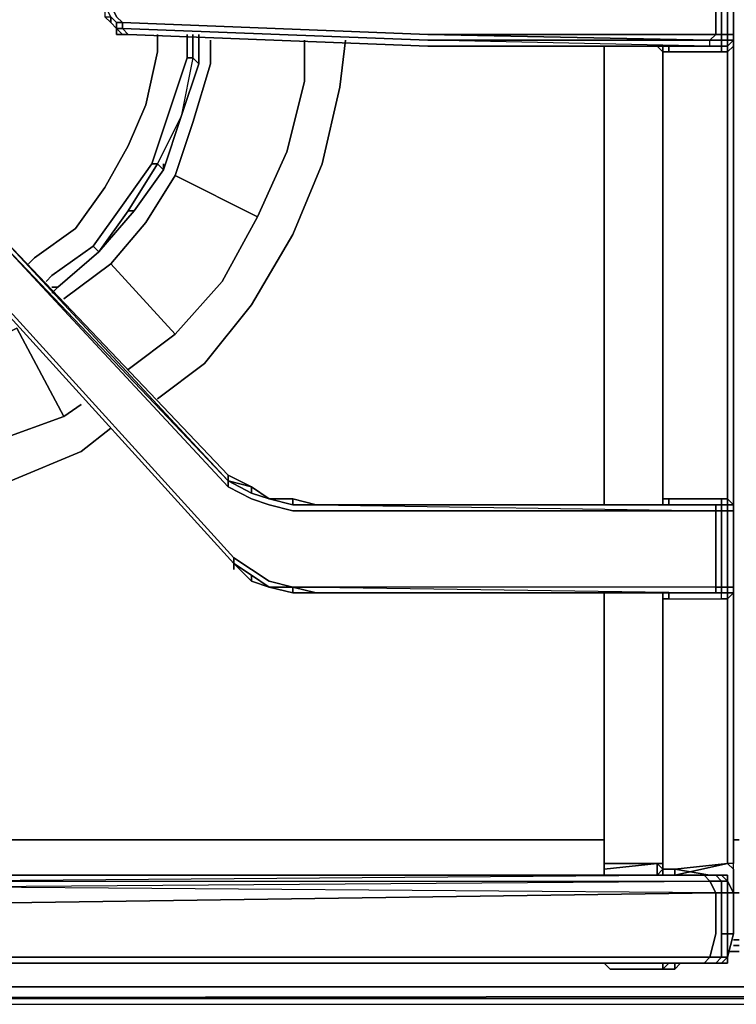
# Model space of a CAD drawing. Units: inches. Extents: x 0 to 30.1, y -28.8 to 0.
# Drawn here: x 6.3 to 10.2, y -25.4 to -20 of the extents above; entities that cross this region are included whole.
import ezdxf

# ---------------------------------------------------------------- set-up
doc = ezdxf.new("R2010")
doc.units = ezdxf.units.IN
doc.header["$MEASUREMENT"] = 0
doc.layers.get('0').update_dxf_attribs({"true_color": 0x99e4d6})

msp = doc.modelspace()

# ---------------------------------------------------------------- linework, layer by layer
at = {"color": 185, "elevation": 0}
for points in [[(0.7388, -3.0553), (0.7709, -2.8626), (0.8352, -2.702), (0.803, -2.6699), (0.7388, -2.8626), (0.7067, -3.0553), (0.6424, -24.6958), (0.6424, -24.8885), (0.7388, -25.0491), (0.8352, -25.1776), (0.9958, -25.3061), (1.1564, -25.3703), (28.8281, -25.3703)], [(6.3638, -21.3192), (6.396, -21.2871), (6.6208, -21.1265), (6.7814, -20.9016), (6.9099, -20.6749), (7.0063, -20.45), (7.0705, -20.161), (7.0705, -20.0646)], [(7.2311, -20.0646), (7.2311, -20.1931)], [(7.2954, -20.2252), (7.2632, -20.1931), (7.2632, -20.0646)], [(7.2954, -20.2252), (7.2954, -20.0646)], [(7.2954, -20.2252), (7.2954, -20.0646)], [(7.0705, -20.161), (7.0063, -20.45), (6.9099, -20.6749), (6.7814, -20.9016), (6.6208, -21.1265), (6.396, -21.2871)], [(7.0705, -20.161), (7.0063, -20.45), (6.9099, -20.6749), (6.7814, -20.9016), (6.6208, -21.1265), (6.396, -21.2871)], [(7.2954, -20.2252), (7.2632, -20.1931), (7.199, -20.5143), (7.0705, -20.7732), (7.0384, -20.7732), (7.1347, -20.4822), (7.2311, -20.1931), (7.2632, -20.1931), (7.199, -20.5143), (7.1026, -20.8053)], [(7.2311, -20.1931), (7.2632, -20.1931), (7.199, -20.5143), (7.2954, -20.2252), (7.2632, -20.1931)], [(7.2632, -20.1931), (7.2311, -20.1931)], [(6.5244, -21.4477), (6.7493, -21.255), (6.942, -21.0301), (7.1026, -20.8053), (7.199, -20.5143), (7.2954, -20.2252)], [(7.199, -20.5143), (7.2954, -20.2252)], [(7.0384, -20.7732), (6.8778, -20.998), (6.7172, -21.2229), (6.8778, -20.998), (7.0384, -20.7732), (7.0705, -20.7732), (6.9099, -21.0301), (6.942, -21.0301), (6.7493, -21.255)], [(6.7493, -21.255), (6.942, -21.0301), (7.1026, -20.8053)], [(6.7493, -21.255), (6.9099, -21.0301)], [(6.4602, -21.4156), (6.4923, -21.3835), (6.7172, -21.2229), (6.7493, -21.255)], [(6.7172, -21.2229), (6.4923, -21.3835)], [(6.5244, -21.4477), (6.7493, -21.255), (6.7172, -21.2229), (6.4923, -21.3835)], [(6.7493, -21.255), (6.5244, -21.4477), (6.4923, -21.4477)], [(6.4923, -21.4798), (6.5244, -21.4477), (6.7493, -21.255)], [(6.4923, -21.4798), (6.5244, -21.4477)], [(5.6572, -24.4709), (9.5136, -24.4709)], [(10.2203, -24.4709), (10.2524, -24.4709)], [(10.2203, -24.76), (10.2524, -24.76)], [(28.8281, -25.3382), (1.1564, -25.3382), (1.1885, -25.3382), (1.0279, -25.2418), (0.8673, -25.1455), (0.9958, -25.2739), (1.0279, -25.2418), (0.8994, -25.1133), (0.9315, -25.1133), (0.8994, -25.1133), (0.803, -25.017), (0.8352, -24.9848)], [(10.2524, -25.017), (10.2203, -25.017)], [(10.2524, -25.0812), (10.1882, -25.0812)], [(10.2524, -25.0491), (10.2203, -25.0491)], [(28.9566, -25.2097), (28.9566, -25.2418), (28.9887, -25.2739), (28.8281, -25.3382), (28.8281, -25.3061), (1.1885, -25.3382), (1.1885, -25.2739), (1.0279, -25.2418), (0.8994, -25.1133), (0.9315, -25.1133)], [(1.0921, -25.1455), (1.0279, -25.2418), (1.0921, -25.1455), (1.0279, -25.2418), (0.9958, -25.2739), (1.0279, -25.2418), (1.1885, -25.3382), (28.8281, -25.3061)], [(1.1885, -25.2739), (28.796, -25.2739), (28.6996, -25.1776)], [(0.9958, -25.2739), (1.1564, -25.3382), (1.1564, -25.3703), (28.8281, -25.3703), (28.9887, -25.3061)], [(28.8281, -25.3382), (1.1564, -25.3382), (1.1564, -25.3703), (28.8281, -25.3703)]]:
    msp.add_lwpolyline(points, dxfattribs=at)
at = {"color": 231, "elevation": 0}
for points in [[(10.2203, -19.6149), (10.2203, -19.647), (10.1882, -19.647), (10.1882, -19.6791), (10.2203, -19.6791), (10.2203, -20.0646), (10.2203, -20.0967), (10.2203, -20.0646), (10.1882, -20.0646), (10.1882, -19.6791), (10.1561, -19.6791), (10.1239, -19.6791), (10.0918, -19.647), (10.1561, -19.647), (10.1561, -19.6149), (10.1239, -19.6149)], [(10.2203, -20.1288), (10.2203, -20.0967), (10.1882, -20.1288), (10.2203, -20.0967), (10.1882, -20.0967), (10.1882, -20.0646), (10.1561, -20.0646), (10.1561, -19.6791), (10.1561, -19.647), (10.1882, -19.647), (10.1882, -19.6149), (10.1561, -19.6149)], [(10.2203, -20.0646), (10.2203, -19.6791), (10.2203, -19.647)], [(6.8457, -19.7113), (6.8457, -19.7434), (6.8778, -19.7434), (6.8457, -19.7755), (6.8135, -19.8397), (6.8135, -19.904), (6.8457, -19.9682), (6.8778, -20.0003), (8.5481, -20.0646)], [(10.1882, -20.1288), (10.1882, -20.0967), (10.1561, -20.0967), (10.1561, -20.0646), (10.1239, -20.0646), (10.1239, -19.6791), (8.5481, -19.6791)], [(10.2203, -24.9527), (10.2203, -24.8885), (10.2203, -24.76), (10.2203, -24.6315), (10.2203, -24.5994), (10.2203, -23.152), (10.2203, -23.1199), (10.2203, -23.0878), (10.2203, -22.6702), (10.2203, -22.6381), (10.2203, -22.606), (10.2203, -20.161), (10.2203, -20.1288), (10.2203, -20.0646), (10.2203, -19.6791)], [(6.8135, -19.7434), (6.8135, -19.7755), (6.8457, -19.7434), (6.8778, -19.7434), (6.8457, -19.7755), (6.8135, -19.8397), (6.8135, -19.904), (6.8457, -19.9682), (6.8778, -20.0003), (6.8457, -20.0003), (6.8457, -20.0325)], [(6.8457, -20.0003), (6.8135, -19.9682), (6.8135, -20.0003), (6.7814, -19.9682), (6.8135, -20.0003), (6.8457, -20.0325)], [(6.8457, -20.0325), (6.8457, -20.0003), (6.8778, -20.0003), (6.8778, -20.0325), (6.8457, -20.0325), (6.8778, -20.0646), (6.9099, -20.0646)], [(6.8457, -20.0325), (6.8457, -20.0646), (6.8778, -20.0646), (6.8457, -20.0325), (6.8778, -20.0325), (6.9099, -20.0646)], [(6.8457, -20.0325), (6.8457, -20.0646), (6.8457, -20.0325), (6.8778, -20.0646), (6.8457, -20.0646)], [(6.9099, -20.0646), (8.5481, -20.1288), (10.0918, -20.1288), (10.0918, -20.0967), (8.5481, -20.0646), (10.1239, -20.0646), (10.0918, -20.0967), (8.5481, -20.0967), (6.8778, -20.0325), (6.8778, -20.0003), (8.5481, -20.0646)], [(8.5481, -20.0967), (6.8778, -20.0325), (6.9099, -20.0646), (8.5481, -20.1288), (10.0597, -20.1288), (10.0918, -20.1288), (8.5481, -20.0967), (10.0918, -20.0967), (10.1239, -20.0646), (10.1561, -20.0646), (10.1561, -20.0967), (10.0918, -20.0967)], [(6.9099, -20.0646), (6.8778, -20.0325), (8.5481, -20.0967)], [(9.867, -20.161), (10.1561, -20.161), (10.1882, -20.161), (10.2203, -20.1288), (10.2203, -20.0646), (10.2203, -20.0967), (10.1882, -20.1288), (10.1561, -20.1288)], [(10.2203, -22.6381), (10.1882, -22.606), (10.1882, -20.161), (10.1561, -20.161), (10.1561, -20.1288), (10.0918, -20.1288), (10.0597, -20.1288), (8.5481, -20.1288), (10.0597, -20.1288), (8.5481, -20.1288), (10.0918, -20.1288), (10.0918, -20.0967), (10.1561, -20.0967), (10.1561, -20.1288), (10.1239, -20.1288)], [(8.5481, -20.1288), (10.0918, -20.1288), (10.1561, -20.1288), (10.1561, -20.161), (9.867, -20.161)], [(9.5136, -20.1288), (9.5136, -20.161), (9.5136, -22.606), (9.5136, -22.6381)], [(9.8027, -20.1288), (9.8348, -20.161), (9.8348, -22.606), (9.8348, -22.6381), (9.8348, -22.606), (9.867, -22.606), (9.8348, -22.606)], [(9.867, -20.161), (9.8348, -20.161), (9.8348, -20.1288)], [(10.1882, -20.1288), (10.1882, -20.161), (10.1561, -20.161), (9.867, -20.161), (9.867, -20.1288)], [(10.0597, -20.1288), (10.0918, -20.1288), (10.0918, -20.0967)], [(10.1561, -20.161), (10.1561, -20.1288)], [(10.2203, -20.1288), (10.1882, -20.161), (10.1882, -20.1288)], [(10.2203, -22.6381), (10.2203, -22.606), (10.2203, -20.161), (10.2203, -20.1288), (10.1882, -20.161), (10.1882, -20.1288)], [(9.5136, -22.606), (9.5136, -20.161)], [(9.5136, -20.161), (9.5136, -22.606)], [(9.8348, -20.161), (9.867, -20.161)], [(9.867, -20.161), (9.8348, -20.161)], [(10.2203, -22.606), (10.2203, -20.161)], [(10.2203, -20.161), (10.2203, -22.606)], [(10.1561, -22.6381), (10.1239, -22.6381), (10.0918, -22.6381), (7.9378, -22.6381), (7.8093, -22.606), (7.6808, -22.606), (7.5844, -22.5398), (7.456, -22.4756), (6.1711, -21.1265), (6.0747, -21.0301), (6.1711, -21.1586)], [(6.1711, -21.4798), (7.4881, -22.9272), (6.1711, -21.4798), (6.0426, -21.3513), (5.882, -21.2229), (5.7214, -21.1265), (5.5608, -21.0622), (5.3983, -21.0622), (5.5608, -21.0944), (5.3983, -21.0622)], [(7.456, -22.4756), (7.456, -22.5077), (6.1711, -21.1265)], [(6.1711, -21.1586), (7.456, -22.5398), (7.5844, -22.606), (7.6808, -22.6381), (7.8093, -22.6702), (7.9378, -22.6702), (10.1239, -22.6702), (10.1239, -23.0878), (7.9378, -23.0878), (7.8093, -23.0878), (7.6808, -23.0557), (7.5844, -22.9914), (7.4881, -22.9272), (6.1711, -21.4798)], [(7.9378, -22.6381), (10.1239, -22.6381), (10.1239, -22.6702), (7.9378, -22.6702), (7.8093, -22.6702), (7.6808, -22.6381), (7.5844, -22.606), (7.456, -22.5398), (6.1711, -21.1586), (7.456, -22.5077), (7.456, -22.5398), (7.5844, -22.606), (7.6808, -22.6381), (7.8093, -22.6702)], [(6.1711, -21.5119), (7.4881, -22.9593)], [(7.4881, -22.9593), (6.1711, -21.5119)], [(6.1711, -21.5119), (7.4881, -22.9593)], [(7.4881, -22.9593), (6.1711, -21.5119)], [(6.1711, -21.5119), (7.4881, -22.9593)], [(7.4881, -22.9593), (6.1711, -21.5119)], [(7.456, -22.5398), (7.456, -22.5077), (7.5844, -22.5738), (7.5844, -22.5398)], [(7.5844, -22.5398), (7.6808, -22.606)], [(7.6808, -22.606), (7.5844, -22.5398), (7.6808, -22.606), (7.5844, -22.5738)], [(7.8093, -22.606), (7.8093, -22.6381), (7.6808, -22.606)], [(7.6808, -22.606), (7.8093, -22.6381), (7.9378, -22.6381)], [(7.9378, -22.6381), (7.8093, -22.606), (7.9378, -22.6381), (7.8093, -22.6381)], [(9.867, -22.606), (9.8348, -22.606)], [(9.867, -22.606), (10.1561, -22.606), (10.1561, -22.6381)], [(9.867, -23.152), (10.1561, -23.152), (10.1882, -23.152), (10.2203, -23.1199), (10.2203, -23.0878), (10.1882, -23.0878), (10.1882, -22.6702), (10.2203, -22.6702), (10.2203, -23.0878), (10.2203, -22.6702), (10.2203, -22.6381), (10.1882, -22.606), (10.1561, -22.606), (9.867, -22.606)], [(9.867, -22.6381), (9.867, -22.606), (10.1561, -22.606), (10.1882, -22.606), (10.1882, -22.6381)], [(10.1561, -22.606), (10.1882, -22.606), (10.1882, -22.6381), (10.1561, -22.6381)], [(10.1882, -22.6381), (10.1882, -22.606), (10.2203, -22.6381), (10.2203, -22.6702), (10.2203, -23.0878), (10.2203, -23.1199)], [(7.8093, -22.6702), (7.9378, -22.6702), (10.1239, -22.6702), (10.1239, -23.0878), (7.9378, -23.0878), (10.1239, -23.1199), (10.0918, -23.1199), (7.9378, -23.1199), (10.0918, -23.1199), (7.9378, -23.1199), (7.8093, -23.1199), (7.9378, -23.1199), (7.8093, -23.0878), (7.9378, -23.0878), (7.8093, -23.0878), (7.9378, -23.1199), (10.1239, -23.1199), (10.1239, -23.0878), (7.9378, -23.0878), (10.1239, -23.1199), (10.1239, -23.0878), (10.1561, -23.0878), (10.1561, -23.1199), (10.1239, -23.1199), (10.0918, -23.1199), (7.9378, -23.1199), (7.8093, -23.1199), (7.6808, -23.0878), (7.5844, -23.0557), (7.4881, -22.9593)], [(7.9378, -22.6381), (10.0918, -22.6381)], [(7.9378, -22.6381), (10.1239, -22.6381)], [(7.9378, -22.6381), (10.1239, -22.6702), (10.1239, -22.6381), (10.1561, -22.6381)], [(10.1561, -22.6381), (10.1561, -22.6702), (10.1239, -22.6702), (10.1239, -22.6381), (7.9378, -22.6381)], [(10.1561, -22.6381), (10.1882, -22.6381)], [(10.1882, -22.6381), (10.1561, -22.6381)], [(10.1561, -22.6381), (10.1882, -22.6381)], [(10.1882, -22.6381), (10.1882, -22.6702), (10.1561, -22.6702), (10.1561, -22.6381)], [(10.2203, -22.6381), (10.2203, -22.6702), (10.1882, -22.6702), (10.1882, -23.0878), (10.1882, -23.1199), (10.1561, -23.1199), (10.1882, -23.1199), (10.1882, -23.152), (10.1561, -23.152)], [(10.1561, -23.1199), (10.1561, -23.0878), (10.1561, -22.6702), (10.1882, -22.6702), (10.1882, -22.6381), (10.1561, -22.6381)], [(10.2203, -22.6702), (10.2203, -22.6381), (10.1882, -22.6381)], [(7.4881, -22.9272), (7.4881, -22.9593)], [(7.5844, -23.0557), (7.4881, -22.9593), (7.4881, -22.9272), (7.5844, -22.9914), (7.6808, -23.0557)], [(7.6808, -23.0878), (7.8093, -23.0878), (7.6808, -23.0557)], [(7.8093, -23.0878), (7.9378, -23.1199)], [(10.2203, -23.1199), (10.2203, -23.0878), (10.1882, -23.0878), (10.1561, -23.0878), (10.1239, -23.0878), (10.1239, -23.1199), (7.9378, -23.1199), (7.8093, -23.1199), (7.9378, -23.1199), (7.8093, -23.1199), (7.8093, -23.0878), (7.8093, -23.1199)], [(9.867, -23.152), (10.1561, -23.152), (10.1561, -23.1199), (10.1882, -23.1199), (10.1882, -23.0878), (10.2203, -23.0878)], [(10.1239, -23.1199), (10.1561, -23.1199), (10.1561, -23.0878), (10.1882, -23.0878), (10.1882, -23.1199), (10.2203, -23.1199)], [(9.5136, -23.152), (9.5136, -24.5994), (9.5136, -23.152), (9.5136, -23.1199)], [(9.5136, -23.152), (9.5136, -24.5994), (9.8027, -24.5994), (9.8348, -24.6315), (9.8027, -24.6636), (9.8348, -24.6315), (9.8348, -24.5994)], [(9.8348, -23.152), (9.8348, -24.5994), (9.8027, -24.5994), (9.8348, -24.6315), (9.8027, -24.6636), (9.8027, -24.5994), (9.5136, -24.6315), (9.5136, -24.5994), (9.5136, -24.6315), (9.8027, -24.5994), (9.8348, -24.5994)], [(10.1882, -24.5994), (9.8991, -24.6315), (9.8348, -24.6315), (9.8348, -24.6636), (9.8348, -24.6315), (9.8991, -24.6315), (10.1882, -24.5994), (10.1882, -23.152), (10.1561, -23.152), (10.1561, -23.1199), (10.1239, -23.1199)], [(9.867, -23.152), (9.8348, -23.152), (9.8348, -23.1199)], [(9.8348, -23.152), (9.867, -23.152)], [(9.867, -23.152), (9.8348, -23.152)], [(9.867, -23.1199), (9.867, -23.152), (10.1561, -23.152), (10.1561, -23.1199)], [(10.0918, -23.1199), (10.1239, -23.1199)], [(10.1239, -23.1199), (10.1561, -23.1199), (10.1882, -23.1199), (10.2203, -23.1199)], [(10.1561, -23.1199), (10.1239, -23.1199)], [(10.1239, -23.1199), (10.1561, -23.1199)], [(10.1561, -23.1199), (10.1239, -23.1199)], [(10.1561, -23.1199), (10.1882, -23.1199)], [(10.1561, -23.1199), (10.1882, -23.1199), (10.1882, -23.152), (10.2203, -23.1199)], [(10.2203, -23.152), (10.2203, -23.1199)], [(10.2203, -24.6315), (10.2203, -24.5994), (10.2203, -23.152)], [(9.5136, -24.6315), (9.8027, -24.5994), (9.8027, -24.6636)], [(9.8348, -24.5994), (9.8027, -24.5994), (9.5136, -24.5994), (9.5136, -24.6315), (9.5136, -24.6636)], [(10.1882, -24.5994), (9.8991, -24.6636)], [(9.8991, -24.6636), (10.1882, -24.5994)], [(10.0918, -24.6636), (9.8991, -24.6315), (10.1882, -24.5994)], [(10.1882, -24.5994), (9.8991, -24.6636)], [(10.2203, -24.9848), (10.1882, -24.9848), (10.1882, -24.9527), (10.1882, -24.8885), (10.1882, -24.76), (10.2203, -24.76), (10.2203, -24.6315), (10.1882, -24.5994)], [(5.0128, -24.6636), (5.0771, -24.6315), (5.0771, -24.6636), (5.045, -24.6958), (4.9486, -24.7279), (1.0921, -24.8885), (5.7856, -24.6958), (5.8499, -24.7279), (10.0918, -24.6958), (10.1239, -24.76), (5.8499, -24.7279), (1.0921, -24.8885), (10.1239, -24.76), (10.1239, -24.8885), (10.1239, -24.9527), (10.1239, -24.9848), (10.0918, -25.1133), (10.0597, -25.1455), (10.0276, -25.1455), (1.2849, -25.1455), (1.2527, -25.1455), (10.0597, -25.1455), (1.2527, -25.1455), (1.2849, -25.1455)], [(10.1239, -24.76), (1.0921, -24.8885), (10.1239, -24.76), (5.8499, -24.7279), (5.7856, -24.6958), (5.7214, -24.6636), (5.7856, -24.6636)], [(9.8348, -24.6636), (5.8499, -24.6636), (5.7856, -24.6636)], [(5.7856, -24.6636), (5.8499, -24.6958), (10.0918, -24.6958), (10.0597, -24.6636), (5.8499, -24.6636), (5.8499, -24.6958), (10.0918, -24.6958)], [(10.2203, -24.76), (10.1882, -24.6958), (10.1882, -24.6636), (10.1239, -24.6636), (10.0918, -24.6636), (10.0276, -24.6636), (5.8499, -24.6636), (9.8348, -24.6636), (9.8991, -24.6636)], [(9.8991, -24.6636), (9.8991, -24.6315), (10.0918, -24.6636)], [(9.8991, -24.6636), (9.8991, -24.6315), (10.0918, -24.6636)], [(10.0597, -24.6636), (10.1239, -24.6636), (10.0918, -24.6636)], [(10.0918, -24.6636), (10.1239, -24.6636)], [(10.1239, -24.6636), (10.0918, -24.6636)], [(10.0918, -24.6958), (10.1561, -24.6958), (10.1239, -24.6636)], [(10.1882, -24.6636), (10.1561, -24.6636), (10.1239, -24.6636)], [(10.1239, -24.6636), (10.1561, -24.6636)], [(10.1882, -24.6958), (10.1561, -24.6958), (10.1239, -24.6636)], [(10.1239, -24.6636), (10.1561, -24.6636), (10.1882, -24.6958)], [(10.1239, -24.76), (10.1561, -24.76), (10.1882, -24.76), (10.1882, -24.6958)], [(10.1561, -24.9848), (10.1561, -25.1133), (10.1882, -25.1133), (10.1561, -25.1455), (10.1882, -25.1455), (10.1882, -25.1133), (10.1882, -24.9848), (10.1561, -24.9848), (10.1561, -24.9527), (10.1561, -24.8885), (10.1561, -24.76), (10.1561, -24.6958), (10.1882, -24.6958)], [(10.2203, -24.9527), (10.2203, -24.8885), (10.2203, -24.76), (10.1882, -24.6958)], [(10.1239, -24.76), (10.1561, -24.76)], [(10.1561, -24.76), (10.1882, -24.76)], [(10.1882, -24.76), (10.2203, -24.76)], [(10.0597, -25.1455), (1.2527, -25.1455), (1.1885, -25.1133), (10.0918, -25.1133), (1.1885, -25.1133), (1.1243, -24.9848), (1.1243, -24.9527), (1.0921, -24.8885)], [(10.1882, -24.9848), (10.1561, -24.9848), (10.1561, -25.1133), (10.0918, -25.1133), (10.1239, -24.9848), (10.1239, -24.9527), (10.1239, -24.8885), (10.1239, -24.9527), (10.1239, -24.9848), (10.0918, -25.1133), (1.1885, -25.1133), (1.2527, -25.1455)], [(10.1561, -25.1455), (10.1882, -25.1133), (10.1882, -25.1455), (10.1882, -25.1133), (10.2203, -24.9848), (10.1882, -24.9848)], [(9.5136, -25.1455), (9.5457, -25.1776)], [(9.8991, -25.1455), (9.8991, -25.1776), (9.61, -25.1776), (9.5457, -25.1776), (9.8348, -25.1776)], [(9.867, -25.1455), (9.8348, -25.1776), (9.8348, -25.1455)], [(9.9312, -25.1455), (9.8991, -25.1776), (9.8991, -25.1455)], [(10.0918, -25.1133), (10.0597, -25.1455), (10.0276, -25.1455)], [(10.0276, -25.1455), (10.0918, -25.1455), (10.1239, -25.1455), (10.1561, -25.1455)], [(10.0276, -25.1455), (10.0597, -25.1455), (10.1239, -25.1455)], [(10.1239, -25.1455), (10.0918, -25.1455), (10.0276, -25.1455)], [(10.0918, -25.1455), (10.1239, -25.1455), (10.0597, -25.1455)], [(10.0918, -25.1455), (10.1239, -25.1455), (10.1561, -25.1133), (10.0918, -25.1133)], [(10.1239, -25.1455), (10.1561, -25.1133), (10.1882, -25.1133)], [(10.1239, -25.1455), (10.1561, -25.1455)], [(10.1561, -25.1455), (10.1239, -25.1455)], [(10.1561, -25.1455), (10.1239, -25.1455)], [(10.1882, -25.1133), (10.1561, -25.1455)]]:
    msp.add_lwpolyline(points, dxfattribs=at)
for points in [[(10.1239, -20.0646), (8.5481, -20.0646), (6.8778, -20.0003), (6.8457, -19.9682), (6.8135, -19.904), (6.8135, -19.8397), (6.8457, -19.7755), (6.8778, -19.7434), (8.5481, -19.6791), (10.1239, -19.6791)], [(10.1561, -19.6791), (10.1561, -20.0646), (10.1239, -20.0646), (10.1239, -19.6791)], [(10.1882, -20.0646), (10.1561, -20.0646), (10.1561, -19.6791), (10.1882, -19.6791)], [(10.2203, -20.0646), (10.1882, -20.0646), (10.1882, -19.6791), (10.2203, -19.6791)], [(6.8135, -20.0003), (6.7814, -19.9682), (6.8135, -19.9682), (6.7814, -19.904), (6.7814, -19.8397), (6.7814, -19.904), (6.7814, -19.9682)], [(6.8135, -19.9682), (6.8457, -20.0003)], [(6.8135, -19.9682), (6.8135, -20.0003)], [(6.8135, -20.0003), (6.8457, -20.0325)], [(6.8135, -20.0003), (6.8457, -20.0325)], [(6.8457, -20.0325), (6.8135, -20.0003)], [(6.8135, -20.0003), (6.8457, -20.0325)], [(6.8457, -20.0325), (6.8135, -20.0003)], [(6.8778, -20.0325), (6.8457, -20.0325), (6.8457, -20.0003), (6.8778, -20.0003)], [(6.8457, -20.0646), (6.8457, -20.0325)], [(6.8457, -20.0325), (6.8778, -20.0646)], [(6.8457, -20.0646), (6.8457, -20.0325)], [(6.8457, -20.0646), (6.8778, -20.0646)], [(6.9099, -20.0646), (6.8778, -20.0646)], [(6.9099, -20.0646), (6.8778, -20.0646)], [(6.8778, -20.0646), (6.9099, -20.0646)], [(6.9099, -20.0646), (8.5481, -20.1288)], [(8.5481, -20.1288), (6.9099, -20.0646)], [(10.1239, -20.0646), (8.5481, -20.0646), (10.0918, -20.0967)], [(10.1561, -20.0967), (10.1561, -20.0646), (10.1882, -20.0646), (10.1882, -20.0967)], [(10.2203, -20.0646), (10.2203, -20.0967), (10.1882, -20.0967), (10.1882, -20.0646)], [(10.2203, -20.1288), (10.2203, -20.0646), (10.2203, -20.1288), (10.2203, -20.0967)], [(10.1561, -20.1288), (10.1239, -20.1288), (10.0597, -20.1288), (10.1239, -20.1288), (10.1561, -20.1288), (10.0918, -20.1288), (8.5481, -20.0967), (10.0918, -20.0967), (10.1561, -20.0967)], [(8.5481, -20.1288), (10.0597, -20.1288)], [(9.5136, -20.1288), (9.5136, -20.161)], [(9.8348, -20.161), (9.8027, -20.1288)], [(9.8348, -20.1288), (9.8348, -20.161)], [(9.867, -20.1288), (9.867, -20.161)], [(10.1239, -20.1288), (10.0597, -20.1288)], [(10.1561, -20.1288), (10.1239, -20.1288)], [(10.1882, -20.1288), (10.1561, -20.1288), (10.1239, -20.1288), (10.1561, -20.1288)], [(10.1561, -20.1288), (10.1561, -20.0967), (10.1882, -20.0967), (10.1882, -20.1288)], [(10.1561, -20.1288), (10.1882, -20.1288)], [(10.2203, -20.0967), (10.1882, -20.1288), (10.1882, -20.0967)], [(10.2203, -20.1288), (10.2203, -20.161)], [(9.8348, -20.161), (9.8348, -22.606)], [(10.1882, -22.606), (10.1882, -20.161)], [(6.0747, -21.0301), (6.1711, -21.1265), (7.456, -22.5077), (6.1711, -21.1586)], [(6.1711, -21.1265), (7.456, -22.4756)], [(7.456, -22.4756), (7.456, -22.5077), (6.1711, -21.1265)], [(6.1711, -21.1586), (7.456, -22.5077), (7.456, -22.5398)], [(6.1711, -21.5119), (7.4881, -22.9593)], [(7.4881, -22.9593), (6.1711, -21.5119)], [(7.5844, -22.5398), (7.456, -22.5077), (7.456, -22.4756)], [(7.456, -22.4756), (7.5844, -22.5398)], [(7.456, -22.5077), (7.5844, -22.5398), (7.5844, -22.5738)], [(7.456, -22.5077), (7.5844, -22.5738), (7.5844, -22.5398), (7.456, -22.5077)], [(7.6808, -22.606), (7.5844, -22.5398)], [(7.6808, -22.606), (7.5844, -22.5738)], [(7.6808, -22.606), (7.8093, -22.606)], [(7.8093, -22.6381), (7.6808, -22.606)], [(7.8093, -22.6381), (7.8093, -22.606), (7.6808, -22.606)], [(7.9378, -22.6381), (7.8093, -22.6381), (7.8093, -22.606)], [(9.5136, -22.606), (9.5136, -22.6381)], [(9.8348, -22.6381), (9.8348, -22.606)], [(9.8348, -22.606), (9.8348, -22.6381)], [(9.867, -22.606), (9.867, -22.6381)], [(10.1561, -22.606), (10.1561, -22.6381)], [(10.2203, -22.606), (10.2203, -22.6381)], [(7.9378, -22.6381), (7.8093, -22.6381)], [(7.9378, -22.6381), (10.0918, -22.6381)], [(10.0918, -22.6381), (10.1239, -22.6381), (7.9378, -22.6381)], [(10.0918, -22.6381), (10.1239, -22.6381), (7.9378, -22.6381), (10.1239, -22.6702), (10.1561, -22.6702), (10.1561, -22.6381), (10.1239, -22.6381)], [(7.9378, -22.6381), (10.0918, -22.6381)], [(10.0918, -22.6381), (10.1239, -22.6381), (10.1561, -22.6381)], [(10.1239, -22.6381), (10.0918, -22.6381), (10.1561, -22.6381)], [(10.1561, -22.6381), (10.0918, -22.6381), (10.1239, -22.6381)], [(10.1561, -22.6381), (10.1239, -22.6381)], [(10.1239, -22.6381), (10.1561, -22.6381)], [(10.1561, -23.0878), (10.1239, -23.0878), (10.1239, -22.6702), (10.1561, -22.6702)], [(10.1561, -22.6381), (10.1882, -22.6381)], [(10.1561, -22.6381), (10.1882, -22.6381)], [(10.1561, -22.6381), (10.1882, -22.6381)], [(10.1561, -22.6381), (10.1882, -22.6381)], [(10.1882, -23.0878), (10.1561, -23.0878), (10.1561, -22.6702), (10.1882, -22.6702)], [(10.2203, -22.6381), (10.1882, -22.6381)], [(10.1882, -22.6381), (10.2203, -22.6381), (10.2203, -22.6702), (10.1882, -22.6702)], [(10.1882, -22.6381), (10.2203, -22.6381)], [(10.2203, -22.6381), (10.2203, -22.6702)], [(7.8093, -23.0878), (7.6808, -23.0878), (7.5844, -23.0235), (7.4881, -22.9593), (7.4881, -22.9272), (7.5844, -22.9914), (7.6808, -23.0557)], [(7.4881, -22.9914), (7.4881, -22.9593)], [(7.5844, -23.0235), (7.4881, -22.9593)], [(7.4881, -22.9593), (7.5844, -23.0235), (7.5844, -23.0557)], [(7.4881, -22.9593), (7.5844, -23.0557), (7.5844, -23.0235), (7.4881, -22.9593)], [(7.5844, -23.0235), (7.6808, -23.0878)], [(7.5844, -23.0557), (7.5844, -23.0235), (7.6808, -23.0878)], [(7.5844, -23.0235), (7.6808, -23.0878), (7.5844, -23.0557), (7.6808, -23.0878)], [(7.8093, -23.1199), (7.6808, -23.0878)], [(7.8093, -23.1199), (7.6808, -23.0878)], [(7.6808, -23.0878), (7.8093, -23.1199), (7.8093, -23.0878), (7.6808, -23.0878)], [(10.2203, -23.0878), (10.2203, -23.1199)], [(10.2203, -23.0878), (10.2203, -23.1199)], [(10.1239, -23.1199), (10.0918, -23.1199), (7.9378, -23.1199)], [(10.0918, -23.1199), (7.9378, -23.1199)], [(7.9378, -23.1199), (10.0918, -23.1199)], [(9.5136, -23.1199), (9.5136, -23.152)], [(9.8348, -23.152), (9.8348, -23.1199)], [(9.8348, -23.152), (9.8348, -23.1199)], [(9.8348, -23.152), (9.8348, -24.5994)], [(9.867, -23.1199), (9.867, -23.152)], [(10.1561, -23.1199), (10.0918, -23.1199)], [(10.1239, -23.1199), (10.0918, -23.1199)], [(10.0918, -23.1199), (10.1239, -23.1199), (10.1561, -23.1199)], [(10.1561, -23.1199), (10.1239, -23.1199)], [(10.1882, -23.1199), (10.1561, -23.1199)], [(10.1561, -23.1199), (10.1882, -23.1199)], [(10.1882, -23.1199), (10.1561, -23.1199)], [(10.1882, -23.1199), (10.2203, -23.1199)], [(10.2203, -23.1199), (10.1882, -23.152), (10.1882, -23.1199)], [(10.1882, -24.5994), (10.1882, -23.152)], [(10.2203, -23.1199), (10.2203, -23.152)], [(10.2203, -23.152), (10.2203, -24.5994)], [(9.8348, -24.5994), (9.8348, -24.6315)], [(10.1882, -24.5994), (10.2203, -24.6315), (10.2203, -24.5994)], [(10.2203, -24.6315), (10.2203, -24.5994), (10.1882, -24.5994), (10.2203, -24.6315)], [(5.8499, -24.6636), (10.0276, -24.6636), (10.0597, -24.6636)], [(10.0597, -24.6636), (5.8499, -24.6958), (10.0918, -24.6958)], [(10.0597, -24.6636), (10.0276, -24.6636), (5.8499, -24.6636)], [(9.8348, -24.6636), (5.8499, -24.6636), (10.0276, -24.6636), (5.8499, -24.6636)], [(9.5136, -24.6315), (9.5136, -24.6636)], [(9.8348, -24.6636), (9.8348, -24.6315), (9.8991, -24.6315), (9.8991, -24.6636)], [(9.8348, -24.6636), (9.8348, -24.6315)], [(9.8348, -24.6636), (9.8991, -24.6636)], [(9.9312, -24.6636), (9.8991, -24.6636)], [(9.9312, -24.6636), (9.8991, -24.6636)], [(10.0918, -24.6636), (10.1239, -24.6636), (10.0597, -24.6636), (10.0276, -24.6636)], [(10.0276, -24.6636), (10.0918, -24.6636)], [(10.1239, -24.6636), (10.1561, -24.6958), (10.0918, -24.6958), (10.0597, -24.6636)], [(10.0918, -24.6636), (10.1239, -24.6636)], [(10.1561, -24.6636), (10.1239, -24.6636), (10.1882, -24.6636), (10.1239, -24.6636)], [(10.1882, -24.6636), (10.1882, -24.6958), (10.1561, -24.6636)], [(10.1561, -24.6636), (10.1882, -24.6636), (10.1882, -24.6958)], [(10.2203, -24.76), (10.2203, -24.6315)], [(5.8499, -24.7279), (10.0918, -24.6958), (10.1239, -24.76)], [(10.1239, -24.76), (10.0918, -24.6958), (10.1561, -24.6958), (10.1561, -24.76)], [(10.1882, -24.6958), (10.1882, -24.76), (10.1561, -24.76), (10.1561, -24.6958)], [(10.1882, -24.6958), (10.2203, -24.76), (10.1882, -24.76)], [(10.1239, -24.8885), (10.1239, -24.76)], [(10.1561, -24.76), (10.1561, -24.8885)], [(10.1882, -24.76), (10.1882, -24.8885)], [(10.2203, -24.8885), (10.2203, -24.76)], [(10.1561, -24.9527), (10.1561, -24.8885)], [(10.1882, -24.9527), (10.1882, -24.8885)], [(10.2203, -24.9527), (10.2203, -24.8885)], [(10.1561, -24.9527), (10.1561, -24.9848)], [(10.1882, -25.1133), (10.1561, -25.1133), (10.1561, -24.9848), (10.1882, -24.9848)], [(10.1882, -24.9527), (10.1882, -24.9848)], [(10.1882, -25.1133), (10.1882, -24.9848), (10.2203, -24.9848)], [(10.2203, -24.9848), (10.1882, -25.1133)], [(10.2203, -24.9848), (10.2203, -24.9527)], [(10.2203, -24.9527), (10.2203, -24.9848)], [(10.0276, -25.1455), (1.2849, -25.1455)], [(9.5136, -25.1455), (9.5457, -25.1776)], [(9.8348, -25.1776), (9.8348, -25.1455)], [(9.8348, -25.1776), (9.867, -25.1455)], [(9.9312, -25.1455), (9.8991, -25.1776)], [(10.0918, -25.1455), (10.0276, -25.1455)], [(10.1239, -25.1455), (10.0597, -25.1455), (10.0918, -25.1133), (10.1561, -25.1133)], [(10.1239, -25.1455), (10.0918, -25.1455)], [(10.1239, -25.1455), (10.0918, -25.1455)], [(10.1561, -25.1455), (10.1239, -25.1455), (10.0918, -25.1455), (10.1239, -25.1455)], [(10.1882, -25.1455), (10.1561, -25.1455)], [(9.5457, -25.1776), (9.61, -25.1776), (9.8991, -25.1776), (9.61, -25.1776), (9.5457, -25.1776), (9.8348, -25.1776)]]:
    msp.add_lwpolyline(points, close=True, dxfattribs=at)
at = {"color": 185, "elevation": 0}
for points in [[(7.0705, -20.0646), (7.0705, -20.161)], [(7.2311, -20.0646), (7.2311, -20.1931)], [(7.2632, -20.0646), (7.2632, -20.1931)], [(7.2954, -20.0646), (7.2954, -20.2252)], [(7.2954, -20.0646), (7.2954, -20.2252)], [(7.2311, -20.1931), (7.1347, -20.4822), (7.0384, -20.7732), (7.1347, -20.4822)], [(7.2954, -20.2252), (7.199, -20.5143)], [(7.2954, -20.2252), (7.199, -20.5143)], [(7.0705, -20.7732), (7.199, -20.5143), (7.1026, -20.8053), (6.942, -21.0301), (7.1026, -20.8053)], [(7.1026, -20.8053), (7.0705, -20.7732), (7.199, -20.5143)], [(7.1026, -20.8053), (7.199, -20.5143)], [(6.7493, -21.255), (6.7172, -21.2229), (6.8778, -20.998), (7.0384, -20.7732), (7.0705, -20.7732), (6.9099, -21.0301)], [(7.1026, -20.8053), (6.942, -21.0301), (6.9099, -21.0301), (7.0705, -20.7732)], [(7.1026, -20.8053), (7.1026, -20.7732)], [(7.1026, -20.8053), (6.942, -21.0301)], [(6.7493, -21.255), (6.942, -21.0301)], [(6.9099, -21.0301), (6.7493, -21.255), (6.942, -21.0301)], [(6.7493, -21.255), (6.5244, -21.4477)], [(6.7493, -21.255), (6.5244, -21.4477)], [(6.5244, -21.4477), (6.7493, -21.255)], [(6.396, -21.2871), (6.3638, -21.3192)], [(6.4602, -21.4156), (6.4923, -21.3835)], [(6.5244, -21.4477), (6.4923, -21.4798)], [(6.5244, -21.4477), (6.4923, -21.4477)], [(6.4923, -21.4798), (6.5244, -21.4477)], [(5.6572, -24.4709), (9.5136, -24.4709)], [(10.2203, -24.4709), (10.2524, -24.4709)], [(10.2203, -24.76), (10.2524, -24.76)], [(10.2524, -25.017), (10.2203, -25.017)], [(10.1882, -25.0812), (10.2524, -25.0812)], [(10.2524, -25.0491), (10.2203, -25.0491)], [(28.8281, -25.3382), (1.1564, -25.3382), (1.1885, -25.3382), (28.8281, -25.3061)], [(28.796, -25.2739), (1.1885, -25.2739)], [(28.8281, -25.3382), (1.1564, -25.3382)], [(1.1564, -25.3382), (28.8281, -25.3382)]]:
    msp.add_lwpolyline(points, close=True, dxfattribs=at)
at = {"color": 136, "elevation": 0}
for points in [[(7.8735, -20.0967), (7.8735, -20.3216), (7.7772, -20.707), (7.6166, -21.0622), (7.1669, -20.8374), (7.2632, -20.5464), (7.3596, -20.2252), (7.3596, -20.0967)], [(8.0663, -20.3537), (7.9699, -20.7732), (7.8093, -21.1586), (7.5844, -21.5441), (7.3275, -21.8653)], [(7.3275, -21.8653), (7.5844, -21.5441), (7.8093, -21.1586), (7.9699, -20.7732), (8.0663, -20.3537)], [(7.1669, -20.8374), (7.0063, -21.0944), (6.8135, -21.3192)], [(7.1669, -21.7047), (7.4238, -21.4156), (7.6166, -21.0622), (7.1669, -20.8374), (7.0063, -21.0944), (6.8135, -21.3192)], [(7.1669, -21.7047), (7.4238, -21.4156), (7.6166, -21.0622)], [(6.5566, -21.5119), (6.8135, -21.3192), (7.1669, -21.7047), (6.9099, -21.8974)], [(7.1669, -21.7047), (6.8135, -21.3192)], [(5.5287, -21.8653), (5.7214, -21.8653), (6.0426, -21.801), (6.2996, -21.6726), (6.5566, -22.1544), (6.2032, -22.2829), (5.8178, -22.3792), (5.5929, -22.4113)], [(6.6529, -22.0901), (6.5566, -22.1544), (6.2996, -21.6726), (6.0426, -21.801), (5.7214, -21.8653)], [(5.8178, -22.3792), (6.2032, -22.2829), (6.5566, -22.1544), (6.2996, -21.6726), (6.0426, -21.801), (5.7214, -21.8653)], [(5.8178, -22.3792), (6.2032, -22.2829), (6.5566, -22.1544)], [(6.6529, -22.3471), (6.2675, -22.5077), (5.8499, -22.606)], [(5.8499, -22.606), (6.2675, -22.5077), (6.6529, -22.3471)]]:
    msp.add_lwpolyline(points, dxfattribs=at)
for points in [[(7.3596, -20.0967), (7.3596, -20.2252)], [(7.8735, -20.0967), (7.8735, -20.3216)], [(8.0984, -20.0967), (8.0663, -20.3537)], [(7.3596, -20.2252), (7.2632, -20.5464), (7.1669, -20.8374), (7.2632, -20.5464)], [(7.8735, -20.3216), (7.7772, -20.707), (7.6166, -21.0622), (7.7772, -20.707)], [(6.8135, -21.3192), (7.0063, -21.0944), (7.1669, -20.8374), (7.6166, -21.0622), (7.4238, -21.4156), (7.1669, -21.7047)], [(6.8135, -21.3192), (6.5566, -21.5119)], [(7.1669, -21.7047), (6.9099, -21.8974)], [(7.3275, -21.8653), (7.0705, -22.058)], [(6.5566, -22.1544), (6.6529, -22.0901)], [(6.8135, -22.2186), (6.6529, -22.3471)]]:
    msp.add_lwpolyline(points, close=True, dxfattribs=at)

doc.saveas('drawing.dxf')
